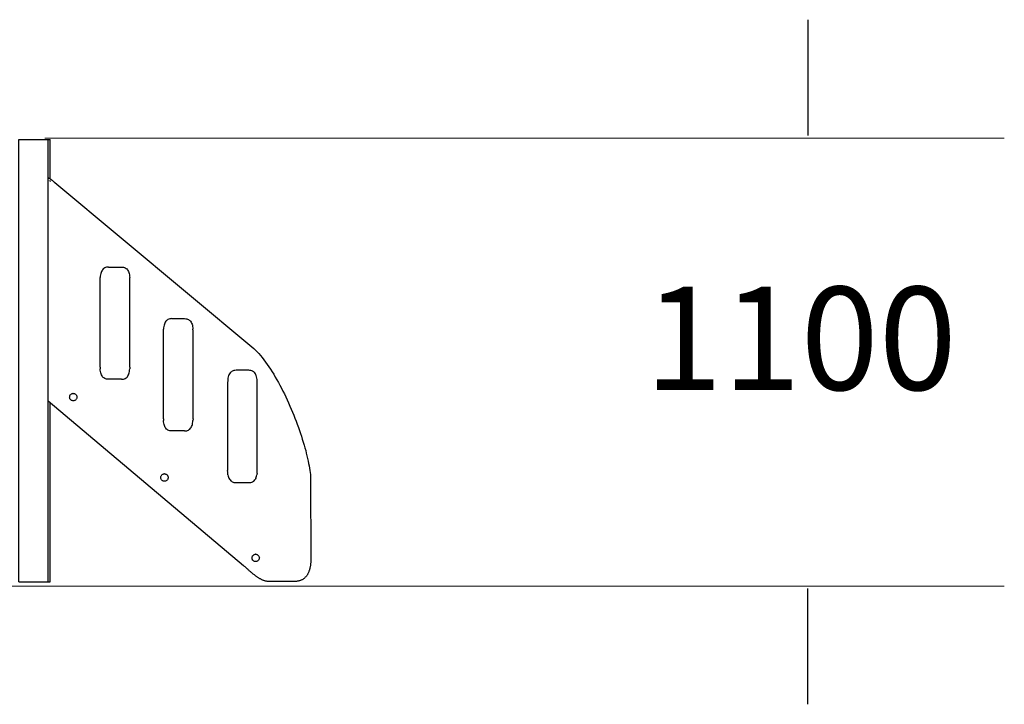
# Model space of a CAD drawing. Units: inches. Extents: x -64 to 353, y -856 to -437.
# Drawn here: x 88 to 223, y -856 to -762 of the extents above; entities that cross this region are included whole.
import ezdxf

# ---------------------------------------------------------------- set-up
doc = ezdxf.new("R2010")
doc.units = ezdxf.units.IN
doc.header["$MEASUREMENT"] = 0
doc.layers.add('_U+0421_U+043B_U+043E_U+0439 1', color=7, linetype='Continuous')

# ---------------------------------------------------------------- blocks, each defined once
blk = doc.blocks.new('block 37')
at = {"layer": '_U+0421_U+043B_U+043E_U+0439 1', "color": 250, "lineweight": 30, "true_color": 0x1c1c1b}
for points in [[(87.9, -778.63), (91.95, -778.63)], [(91.95, -783.99), (91.95, -778.63)], [(91.95, -839.31), (91.95, -814.66)], [(87.9, -839.31), (91.95, -839.31)]]:
    blk.add_lwpolyline(points, dxfattribs=at)
blk = doc.blocks.new('block 38')
at = {"layer": '_U+0421_U+043B_U+043E_U+0439 1', "color": 250, "lineweight": 30, "true_color": 0x1c1c1b}
for points in [[(91.72, -783.87), (91.75, -783.88)], [(91.72, -783.87), (91.72, -783.87)], [(91.75, -783.88), (91.77, -783.89)], [(91.77, -783.89), (91.8, -783.91)], [(91.81, -784.21), (91.79, -784.19)], [(91.8, -783.91), (91.82, -783.92)], [(91.82, -783.92), (91.85, -783.94)], [(91.85, -783.94), (91.88, -783.95)], [(91.88, -783.95), (91.9, -783.97)], [(91.9, -783.97), (91.93, -783.98)], [(91.93, -783.98), (91.95, -784)], [(91.95, -784), (91.98, -784.01)], [(91.98, -784.01), (92, -784.03)], [(92, -784.03), (92.03, -784.05)], [(92.03, -784.05), (92.05, -784.07)], [(92.05, -784.07), (92.08, -784.08)], [(92.08, -784.08), (92.1, -784.1)], [(92.1, -784.1), (92.12, -784.12)], [(92.12, -784.12), (92.15, -784.14)], [(92.15, -784.14), (92.17, -784.16)], [(92.17, -784.16), (92.2, -784.18)], [(92.2, -784.18), (92.22, -784.2)], [(92.22, -784.2), (92.25, -784.22)], [(92.25, -784.22), (92.27, -784.24)], [(92.27, -784.24), (92.3, -784.27)], [(92.3, -784.27), (92.32, -784.29)], [(92.32, -784.29), (92.35, -784.31)], [(92.35, -784.31), (92.37, -784.33)], [(92.37, -784.33), (92.4, -784.36)], [(92.4, -784.36), (92.43, -784.38)], [(92.43, -784.38), (92.45, -784.4)], [(92.45, -784.4), (92.48, -784.42)], [(92.48, -784.42), (92.51, -784.45)], [(92.51, -784.45), (92.53, -784.47)], [(92.53, -784.47), (92.56, -784.5)], [(92.56, -784.5), (92.59, -784.52)], [(92.59, -784.52), (119.93, -807.29)], [(99.26, -796.39), (99.17, -796.49)], [(99.36, -796.31), (99.26, -796.39)], [(99.46, -796.24), (99.36, -796.31)], [(99.58, -796.19), (99.46, -796.24)], [(99.71, -796.16), (99.58, -796.19)], [(99.85, -796.13), (99.71, -796.16)], [(100, -796.13), (99.85, -796.13)], [(100, -796.13), (101.75, -796.13)], [(98.84, -797.77), (98.85, -797.56)], [(98.86, -797.36), (98.85, -797.56)], [(98.89, -797.18), (98.86, -797.36)], [(98.92, -797.01), (98.89, -797.18)], [(98.97, -796.86), (98.92, -797.01)], [(99.03, -796.72), (98.97, -796.86)], [(99.09, -796.6), (99.03, -796.72)], [(99.17, -796.49), (99.09, -796.6)], [(98.84, -809.89), (98.84, -797.77)], [(107.55, -804.45), (107.53, -804.65)], [(107.57, -804.27), (107.55, -804.45)], [(107.61, -804.1), (107.57, -804.27)], [(107.65, -803.95), (107.61, -804.1)], [(107.71, -803.81), (107.65, -803.95)], [(107.78, -803.68), (107.71, -803.81)], [(107.85, -803.57), (107.78, -803.68)], [(107.94, -803.48), (107.85, -803.57)], [(108.04, -803.4), (107.94, -803.48)], [(108.15, -803.33), (108.04, -803.4)], [(108.26, -803.28), (108.15, -803.33)], [(108.39, -803.24), (108.26, -803.28)], [(108.53, -803.22), (108.39, -803.24)], [(108.53, -803.22), (108.39, -803.24)], [(108.53, -803.22), (108.39, -803.24)], [(108.68, -803.21), (108.53, -803.22)], [(108.68, -803.21), (110.43, -803.21)], [(107.53, -804.86), (107.53, -804.65)], [(107.53, -816.98), (107.53, -804.86)], [(119.93, -807.29), (120.16, -807.52)], [(120.16, -807.52), (120.4, -807.76)], [(120.4, -807.76), (120.63, -808.01)], [(120.63, -808.01), (120.86, -808.28)], [(120.86, -808.28), (121.1, -808.56)], [(121.1, -808.56), (121.33, -808.86)], [(98.84, -809.89), (98.85, -810.1)], [(121.33, -808.86), (121.56, -809.16)], [(121.56, -809.16), (121.78, -809.48)], [(121.78, -809.48), (122.01, -809.81)], [(122.01, -809.81), (122.23, -810.15)], [(98.86, -810.3), (98.85, -810.1)], [(98.89, -810.48), (98.86, -810.3)], [(98.92, -810.65), (98.89, -810.48)], [(98.97, -810.8), (98.92, -810.65)], [(99.03, -810.94), (98.97, -810.8)], [(99.09, -811.07), (99.03, -810.94)], [(99.17, -811.18), (99.09, -811.07)], [(99.26, -811.27), (99.17, -811.18)], [(99.36, -811.35), (99.26, -811.27)], [(116.42, -811.19), (116.39, -811.36)], [(116.47, -811.03), (116.42, -811.19)], [(116.53, -810.9), (116.47, -811.03)], [(116.59, -810.77), (116.53, -810.9)], [(116.67, -810.66), (116.59, -810.77)], [(116.76, -810.57), (116.67, -810.66)], [(116.86, -810.49), (116.76, -810.57)], [(116.96, -810.42), (116.86, -810.49)], [(117.08, -810.37), (116.96, -810.42)], [(117.21, -810.33), (117.08, -810.37)], [(117.35, -810.31), (117.21, -810.33)], [(117.5, -810.3), (117.35, -810.31)], [(119.25, -810.3), (117.5, -810.3)], [(122.23, -810.15), (122.46, -810.5)], [(122.46, -810.5), (122.67, -810.85)], [(122.67, -810.85), (122.89, -811.22)], [(122.89, -811.22), (123.11, -811.59)], [(99.46, -811.42), (99.36, -811.35)], [(99.58, -811.47), (99.46, -811.42)], [(99.71, -811.51), (99.58, -811.47)], [(99.85, -811.53), (99.71, -811.51)], [(100, -811.53), (99.85, -811.53)], [(101.75, -811.53), (100, -811.53)], [(116.35, -811.74), (116.34, -811.95)], [(116.34, -811.95), (116.34, -824.06)], [(116.36, -811.54), (116.35, -811.74)], [(116.39, -811.36), (116.36, -811.54)], [(123.11, -811.59), (123.32, -811.97)], [(123.32, -811.97), (123.53, -812.36)], [(123.53, -812.36), (123.73, -812.75)], [(123.73, -812.75), (123.94, -813.15)], [(123.94, -813.15), (124.14, -813.55)], [(124.14, -813.55), (124.33, -813.96)], [(124.33, -813.96), (124.52, -814.37)], [(124.52, -814.37), (124.71, -814.78)], [(124.71, -814.78), (124.9, -815.2)], [(124.9, -815.2), (125.08, -815.62)], [(125.08, -815.62), (125.25, -816.03)], [(125.25, -816.03), (125.42, -816.45)], [(125.42, -816.45), (125.59, -816.87)], [(107.53, -816.98), (107.53, -817.19)], [(107.55, -817.39), (107.53, -817.19)], [(107.57, -817.57), (107.55, -817.39)], [(107.61, -817.74), (107.57, -817.57)], [(107.65, -817.89), (107.61, -817.74)], [(107.71, -818.03), (107.65, -817.89)], [(107.78, -818.15), (107.71, -818.03)], [(125.59, -816.87), (125.75, -817.29)], [(125.75, -817.29), (125.91, -817.71)], [(125.91, -817.71), (126.06, -818.13)], [(107.85, -818.26), (107.78, -818.15)], [(107.94, -818.36), (107.85, -818.26)], [(108.04, -818.44), (107.94, -818.36)], [(108.15, -818.51), (108.04, -818.44)], [(108.26, -818.56), (108.15, -818.51)], [(108.39, -818.59), (108.26, -818.56)], [(108.53, -818.62), (108.39, -818.59)], [(108.68, -818.62), (108.53, -818.62)], [(110.43, -818.62), (108.68, -818.62)], [(126.06, -818.13), (126.2, -818.54)], [(126.2, -818.54), (126.34, -818.95)], [(126.34, -818.95), (126.48, -819.36)], [(126.48, -819.36), (126.6, -819.76)], [(126.6, -819.76), (126.73, -820.16)], [(126.73, -820.16), (126.84, -820.55)], [(126.84, -820.55), (126.95, -820.94)], [(126.95, -820.94), (127.06, -821.31)], [(127.06, -821.31), (127.15, -821.69)], [(127.15, -821.69), (127.24, -822.05)], [(127.24, -822.05), (127.33, -822.41)], [(127.33, -822.41), (127.4, -822.76)], [(127.4, -822.76), (127.47, -823.09)], [(127.47, -823.09), (127.53, -823.42)], [(127.53, -823.42), (127.58, -823.74)], [(116.35, -824.28), (116.34, -824.06)], [(116.36, -824.47), (116.35, -824.28)], [(116.39, -824.66), (116.36, -824.47)], [(116.39, -824.66), (116.42, -824.83)], [(127.58, -823.74), (127.63, -824.04)], [(127.63, -824.04), (127.67, -824.34)], [(127.67, -824.34), (127.7, -824.62)], [(127.7, -824.62), (127.72, -824.88)], [(116.42, -824.83), (116.47, -824.98)], [(116.47, -824.98), (116.53, -825.12)], [(116.53, -825.12), (116.59, -825.24)], [(116.59, -825.24), (116.67, -825.35)], [(116.67, -825.35), (116.76, -825.45)], [(116.76, -825.45), (116.86, -825.53)], [(116.86, -825.53), (116.96, -825.59)], [(116.96, -825.59), (117.08, -825.64)], [(117.08, -825.64), (117.21, -825.68)], [(117.21, -825.68), (117.35, -825.7)], [(117.35, -825.7), (117.5, -825.71)], [(117.5, -825.71), (119.25, -825.71)], [(127.72, -824.88), (127.73, -825.14)], [(127.73, -825.14), (127.73, -825.38)], [(127.73, -825.38), (127.78, -836)], [(127.73, -836.92), (127.72, -837.03)], [(127.74, -836.81), (127.73, -836.92)], [(127.75, -836.7), (127.74, -836.81)], [(127.76, -836.59), (127.75, -836.7)], [(127.77, -836.48), (127.76, -836.59)], [(127.78, -836.36), (127.77, -836.48)], [(127.78, -836), (127.78, -836.12)], [(127.78, -836.12), (127.78, -836.24)], [(127.78, -836.24), (127.78, -836.36)], [(119.73, -838.16), (119.66, -838.1)], [(127.34, -838.27), (127.29, -838.34)], [(127.37, -838.2), (127.34, -838.27)], [(127.41, -838.12), (127.37, -838.2)], [(127.45, -838.04), (127.41, -838.12)], [(127.48, -837.96), (127.45, -838.04)], [(127.51, -837.88), (127.48, -837.96)], [(127.54, -837.79), (127.51, -837.88)], [(127.57, -837.71), (127.54, -837.79)], [(127.6, -837.62), (127.57, -837.71)], [(127.62, -837.52), (127.6, -837.62)], [(127.64, -837.43), (127.62, -837.52)], [(127.67, -837.33), (127.64, -837.43)], [(127.68, -837.23), (127.67, -837.33)], [(127.7, -837.13), (127.68, -837.23)], [(127.72, -837.03), (127.7, -837.13)], [(120.22, -838.54), (120.15, -838.49)], [(125.61, -839.29), (125.53, -839.29)], [(125.7, -839.28), (125.61, -839.29)], [(125.79, -839.28), (125.7, -839.28)], [(125.88, -839.26), (125.79, -839.28)], [(125.97, -839.25), (125.88, -839.26)], [(126.05, -839.23), (125.97, -839.25)], [(126.13, -839.21), (126.05, -839.23)], [(126.21, -839.19), (126.13, -839.21)], [(126.29, -839.16), (126.21, -839.19)], [(126.37, -839.14), (126.29, -839.16)], [(126.44, -839.11), (126.37, -839.14)], [(126.51, -839.07), (126.44, -839.11)], [(126.58, -839.04), (126.51, -839.07)], [(126.65, -839), (126.58, -839.04)], [(126.71, -838.96), (126.65, -839)], [(126.77, -838.91), (126.71, -838.96)], [(126.84, -838.87), (126.77, -838.91)], [(126.89, -838.82), (126.84, -838.87)], [(126.95, -838.77), (126.89, -838.82)], [(127.01, -838.71), (126.95, -838.77)], [(127.06, -838.66), (127.01, -838.71)], [(127.11, -838.6), (127.06, -838.66)], [(127.16, -838.54), (127.11, -838.6)], [(127.21, -838.48), (127.16, -838.54)], [(127.25, -838.41), (127.21, -838.48)], [(127.29, -838.34), (127.25, -838.41)]]:
    blk.add_lwpolyline(points, dxfattribs=at)
blk = doc.blocks.new('block 46')
at = {"layer": '_U+0421_U+043B_U+043E_U+0439 1', "color": 250, "lineweight": 30, "true_color": 0x1c1c1b}
for points in [[(91.72, -783.87), (91.75, -783.88)], [(91.72, -783.87), (91.72, -783.87)], [(91.75, -783.88), (91.77, -783.89)], [(91.77, -783.89), (91.8, -783.91)], [(91.81, -784.21), (91.79, -784.19)], [(91.8, -783.91), (91.82, -783.92)], [(91.82, -783.92), (91.85, -783.94)], [(91.85, -783.94), (91.88, -783.95)], [(91.88, -783.95), (91.9, -783.97)], [(91.9, -783.97), (91.93, -783.98)], [(91.93, -783.98), (91.95, -784)], [(91.95, -784), (91.98, -784.01)], [(91.98, -784.01), (92, -784.03)], [(92, -784.03), (92.03, -784.05)], [(92.03, -784.05), (92.05, -784.07)], [(92.05, -784.07), (92.08, -784.08)], [(92.08, -784.08), (92.1, -784.1)], [(92.1, -784.1), (92.12, -784.12)], [(92.12, -784.12), (92.15, -784.14)], [(92.15, -784.14), (92.17, -784.16)], [(92.17, -784.16), (92.2, -784.18)], [(92.2, -784.18), (92.22, -784.2)], [(92.22, -784.2), (92.25, -784.22)], [(92.25, -784.22), (92.27, -784.24)], [(91.9, -784.27), (91.88, -784.25)], [(91.95, -784.3), (91.92, -784.29)], [(91.97, -784.32), (91.95, -784.3)], [(92.01, -784.36), (91.99, -784.34)], [(92.04, -784.38), (92.01, -784.36)], [(92.27, -784.24), (92.3, -784.27)], [(92.3, -784.27), (92.32, -784.29)], [(92.32, -784.29), (92.35, -784.31)], [(92.35, -784.31), (92.37, -784.33)], [(92.37, -784.33), (92.4, -784.36)], [(92.4, -784.36), (92.43, -784.38)], [(92.43, -784.38), (92.45, -784.4)], [(92.45, -784.4), (92.48, -784.42)], [(92.48, -784.42), (92.51, -784.45)], [(92.51, -784.45), (92.53, -784.47)], [(92.53, -784.47), (92.56, -784.5)], [(92.56, -784.5), (92.59, -784.52)], [(92.59, -784.52), (119.93, -807.29)], [(99.26, -796.39), (99.17, -796.49)], [(99.36, -796.31), (99.26, -796.39)], [(99.46, -796.24), (99.36, -796.31)], [(99.58, -796.19), (99.46, -796.24)], [(99.71, -796.16), (99.58, -796.19)], [(99.85, -796.13), (99.71, -796.16)], [(100, -796.13), (99.85, -796.13)], [(100, -796.13), (101.75, -796.13)], [(101.75, -796.13), (101.9, -796.13)], [(101.9, -796.13), (102.04, -796.16)], [(102.04, -796.16), (102.16, -796.19)], [(102.16, -796.19), (102.28, -796.24)], [(102.28, -796.24), (102.39, -796.31)], [(102.39, -796.31), (102.49, -796.39)], [(102.49, -796.39), (102.58, -796.49)], [(98.84, -797.77), (98.85, -797.56)], [(98.86, -797.36), (98.85, -797.56)], [(98.89, -797.18), (98.86, -797.36)], [(98.92, -797.01), (98.89, -797.18)], [(98.97, -796.86), (98.92, -797.01)], [(99.03, -796.72), (98.97, -796.86)], [(99.09, -796.6), (99.03, -796.72)], [(99.17, -796.49), (99.09, -796.6)], [(102.58, -796.49), (102.65, -796.6)], [(102.65, -796.6), (102.72, -796.72)], [(102.72, -796.72), (102.78, -796.86)], [(102.78, -796.86), (102.82, -797.01)], [(102.82, -797.01), (102.86, -797.18)], [(102.86, -797.18), (102.88, -797.36)], [(102.88, -797.36), (102.9, -797.56)], [(102.9, -797.77), (102.9, -797.56)], [(98.84, -809.89), (98.84, -797.77)], [(102.9, -809.89), (102.9, -797.77)], [(107.55, -804.45), (107.53, -804.65)], [(107.57, -804.27), (107.55, -804.45)], [(107.61, -804.1), (107.57, -804.27)], [(107.65, -803.95), (107.61, -804.1)], [(107.71, -803.81), (107.65, -803.95)], [(107.78, -803.68), (107.71, -803.81)], [(107.85, -803.57), (107.78, -803.68)], [(107.94, -803.48), (107.85, -803.57)], [(108.04, -803.4), (107.94, -803.48)], [(108.15, -803.33), (108.04, -803.4)], [(108.26, -803.28), (108.15, -803.33)], [(108.39, -803.24), (108.26, -803.28)], [(108.53, -803.22), (108.39, -803.24)], [(108.68, -803.21), (108.53, -803.22)], [(108.68, -803.21), (110.43, -803.21)], [(110.43, -803.21), (110.58, -803.22)], [(110.58, -803.22), (110.72, -803.24)], [(110.72, -803.24), (110.85, -803.28)], [(110.85, -803.28), (110.97, -803.33)], [(110.97, -803.33), (111.07, -803.4)], [(111.07, -803.4), (111.17, -803.48)], [(111.17, -803.48), (111.26, -803.57)], [(111.26, -803.57), (111.34, -803.68)], [(111.34, -803.68), (111.4, -803.81)], [(111.4, -803.81), (111.46, -803.95)], [(111.46, -803.95), (111.5, -804.1)], [(111.5, -804.1), (111.54, -804.27)], [(111.54, -804.27), (111.57, -804.45)], [(111.57, -804.45), (111.58, -804.65)], [(107.53, -804.86), (107.53, -804.65)], [(107.53, -816.98), (107.53, -804.86)], [(111.59, -804.86), (111.58, -804.65)], [(111.59, -816.98), (111.59, -804.86)], [(119.93, -807.29), (120.16, -807.52)], [(120.16, -807.52), (120.4, -807.76)], [(120.4, -807.76), (120.63, -808.01)], [(120.63, -808.01), (120.86, -808.28)], [(120.86, -808.28), (121.1, -808.56)], [(121.1, -808.56), (121.33, -808.86)], [(98.84, -809.89), (98.85, -810.1)], [(102.9, -809.89), (102.9, -810.1)], [(121.33, -808.86), (121.56, -809.16)], [(121.56, -809.16), (121.78, -809.48)], [(121.78, -809.48), (122.01, -809.81)], [(122.01, -809.81), (122.23, -810.15)], [(98.86, -810.3), (98.85, -810.1)], [(98.89, -810.48), (98.86, -810.3)], [(98.92, -810.65), (98.89, -810.48)], [(98.97, -810.8), (98.92, -810.65)], [(99.03, -810.94), (98.97, -810.8)], [(99.09, -811.07), (99.03, -810.94)], [(99.17, -811.18), (99.09, -811.07)], [(99.26, -811.27), (99.17, -811.18)], [(99.36, -811.35), (99.26, -811.27)], [(102.39, -811.35), (102.49, -811.27)], [(102.49, -811.27), (102.58, -811.18)], [(102.58, -811.18), (102.65, -811.07)], [(102.65, -811.07), (102.72, -810.94)], [(102.72, -810.94), (102.78, -810.8)], [(102.78, -810.8), (102.82, -810.65)], [(102.82, -810.65), (102.86, -810.48)], [(102.86, -810.48), (102.88, -810.3)], [(102.88, -810.3), (102.9, -810.1)], [(116.42, -811.19), (116.39, -811.36)], [(116.47, -811.03), (116.42, -811.19)], [(116.53, -810.9), (116.47, -811.03)], [(116.59, -810.77), (116.53, -810.9)], [(116.67, -810.66), (116.59, -810.77)], [(116.76, -810.57), (116.67, -810.66)], [(116.86, -810.49), (116.76, -810.57)], [(116.96, -810.42), (116.86, -810.49)], [(117.08, -810.37), (116.96, -810.42)], [(117.21, -810.33), (117.08, -810.37)], [(117.35, -810.31), (117.21, -810.33)], [(117.5, -810.3), (117.35, -810.31)], [(119.25, -810.3), (117.5, -810.3)], [(119.4, -810.31), (119.25, -810.3)], [(119.54, -810.33), (119.4, -810.31)], [(119.66, -810.37), (119.54, -810.33)], [(119.78, -810.42), (119.66, -810.37)], [(119.89, -810.49), (119.78, -810.42)], [(119.99, -810.57), (119.89, -810.49)], [(120.08, -810.66), (119.99, -810.57)], [(120.15, -810.77), (120.08, -810.66)], [(120.22, -810.9), (120.15, -810.77)], [(120.28, -811.03), (120.22, -810.9)], [(120.32, -811.19), (120.28, -811.03)], [(120.36, -811.36), (120.32, -811.19)], [(122.23, -810.15), (122.46, -810.5)], [(122.46, -810.5), (122.67, -810.85)], [(122.67, -810.85), (122.89, -811.22)], [(122.89, -811.22), (123.11, -811.59)], [(99.46, -811.42), (99.36, -811.35)], [(99.58, -811.47), (99.46, -811.42)], [(99.71, -811.51), (99.58, -811.47)], [(99.85, -811.53), (99.71, -811.51)], [(100, -811.53), (99.85, -811.53)], [(101.75, -811.53), (100, -811.53)], [(101.75, -811.53), (101.9, -811.53)], [(101.9, -811.53), (102.04, -811.51)], [(102.04, -811.51), (102.16, -811.47)], [(102.16, -811.47), (102.28, -811.42)], [(102.28, -811.42), (102.39, -811.35)], [(116.35, -811.74), (116.34, -811.95)], [(116.34, -811.95), (116.34, -824.06)], [(116.36, -811.54), (116.35, -811.74)], [(116.39, -811.36), (116.36, -811.54)], [(120.38, -811.54), (120.36, -811.36)], [(120.4, -811.74), (120.38, -811.54)], [(120.4, -811.95), (120.4, -811.74)], [(120.4, -824.06), (120.4, -811.95)], [(123.11, -811.59), (123.32, -811.97)], [(123.32, -811.97), (123.53, -812.36)], [(123.53, -812.36), (123.73, -812.75)], [(123.73, -812.75), (123.94, -813.15)], [(123.94, -813.15), (124.14, -813.55)], [(124.14, -813.55), (124.33, -813.96)], [(124.33, -813.96), (124.52, -814.37)], [(91.72, -814.47), (118.54, -837.09)], [(124.52, -814.37), (124.71, -814.78)], [(124.71, -814.78), (124.9, -815.2)], [(124.9, -815.2), (125.08, -815.62)], [(125.08, -815.62), (125.25, -816.03)], [(125.25, -816.03), (125.42, -816.45)], [(125.42, -816.45), (125.59, -816.87)], [(107.53, -816.98), (107.53, -817.19)], [(107.55, -817.39), (107.53, -817.19)], [(107.57, -817.57), (107.55, -817.39)], [(107.61, -817.74), (107.57, -817.57)], [(107.65, -817.89), (107.61, -817.74)], [(107.71, -818.03), (107.65, -817.89)], [(107.78, -818.15), (107.71, -818.03)], [(111.34, -818.15), (111.4, -818.03)], [(111.4, -818.03), (111.46, -817.89)], [(111.46, -817.89), (111.5, -817.74)], [(111.5, -817.74), (111.54, -817.57)], [(111.54, -817.57), (111.57, -817.39)], [(111.57, -817.39), (111.58, -817.19)], [(111.59, -816.98), (111.58, -817.19)], [(125.59, -816.87), (125.75, -817.29)], [(125.75, -817.29), (125.91, -817.71)], [(125.91, -817.71), (126.06, -818.13)], [(107.85, -818.26), (107.78, -818.15)], [(107.94, -818.36), (107.85, -818.26)], [(108.04, -818.44), (107.94, -818.36)], [(108.15, -818.51), (108.04, -818.44)], [(108.26, -818.56), (108.15, -818.51)], [(108.39, -818.59), (108.26, -818.56)], [(108.53, -818.62), (108.39, -818.59)], [(108.68, -818.62), (108.53, -818.62)], [(110.43, -818.62), (108.68, -818.62)], [(110.43, -818.62), (110.58, -818.62)], [(110.58, -818.62), (110.72, -818.59)], [(110.72, -818.59), (110.85, -818.56)], [(110.85, -818.56), (110.97, -818.51)], [(110.97, -818.51), (111.07, -818.44)], [(111.07, -818.44), (111.17, -818.36)], [(111.17, -818.36), (111.26, -818.26)], [(111.26, -818.26), (111.34, -818.15)], [(126.06, -818.13), (126.2, -818.54)], [(126.2, -818.54), (126.34, -818.95)], [(126.34, -818.95), (126.48, -819.36)], [(126.48, -819.36), (126.6, -819.76)], [(126.6, -819.76), (126.73, -820.16)], [(126.73, -820.16), (126.84, -820.55)], [(126.84, -820.55), (126.95, -820.94)], [(126.95, -820.94), (127.06, -821.31)], [(127.06, -821.31), (127.15, -821.69)], [(127.15, -821.69), (127.24, -822.05)], [(127.24, -822.05), (127.33, -822.41)], [(127.33, -822.41), (127.4, -822.76)], [(127.4, -822.76), (127.47, -823.09)], [(127.47, -823.09), (127.53, -823.42)], [(127.53, -823.42), (127.58, -823.74)], [(116.35, -824.28), (116.34, -824.06)], [(116.36, -824.47), (116.35, -824.28)], [(116.39, -824.66), (116.36, -824.47)], [(116.39, -824.66), (116.42, -824.83)], [(120.32, -824.83), (120.36, -824.66)], [(120.38, -824.47), (120.36, -824.66)], [(120.38, -824.47), (120.4, -824.28)], [(120.4, -824.28), (120.4, -824.06)], [(127.58, -823.74), (127.63, -824.04)], [(127.63, -824.04), (127.67, -824.34)], [(127.67, -824.34), (127.7, -824.62)], [(127.7, -824.62), (127.72, -824.88)], [(116.42, -824.83), (116.47, -824.98)], [(116.47, -824.98), (116.53, -825.12)], [(116.53, -825.12), (116.59, -825.24)], [(116.59, -825.24), (116.67, -825.35)], [(116.67, -825.35), (116.76, -825.45)], [(116.76, -825.45), (116.86, -825.53)], [(116.86, -825.53), (116.96, -825.59)], [(116.96, -825.59), (117.08, -825.64)], [(117.08, -825.64), (117.21, -825.68)], [(117.21, -825.68), (117.35, -825.7)], [(117.35, -825.7), (117.5, -825.71)], [(117.5, -825.71), (119.25, -825.71)], [(119.25, -825.71), (119.4, -825.7)], [(119.4, -825.7), (119.54, -825.68)], [(119.54, -825.68), (119.66, -825.64)], [(119.66, -825.64), (119.78, -825.59)], [(119.78, -825.59), (119.89, -825.53)], [(119.89, -825.53), (119.99, -825.45)], [(119.99, -825.45), (120.08, -825.35)], [(120.08, -825.35), (120.15, -825.24)], [(120.22, -825.12), (120.15, -825.24)], [(120.22, -825.12), (120.28, -824.98)], [(120.28, -824.98), (120.32, -824.83)], [(127.72, -824.88), (127.73, -825.14)], [(127.73, -825.14), (127.73, -825.38)], [(127.73, -825.38), (127.78, -836)], [(127.73, -836.92), (127.72, -837.03)], [(127.74, -836.81), (127.73, -836.92)], [(127.75, -836.7), (127.74, -836.81)], [(127.76, -836.59), (127.75, -836.7)], [(127.77, -836.48), (127.76, -836.59)], [(127.78, -836.36), (127.77, -836.48)], [(127.78, -836), (127.78, -836.12)], [(127.78, -836.12), (127.78, -836.24)], [(127.78, -836.24), (127.78, -836.36)], [(118.61, -837.16), (118.54, -837.09)], [(118.68, -837.22), (118.61, -837.16)], [(118.75, -837.29), (118.68, -837.22)], [(118.82, -837.35), (118.75, -837.29)], [(118.89, -837.42), (118.82, -837.35)], [(118.96, -837.48), (118.89, -837.42)], [(119.03, -837.55), (118.96, -837.48)], [(119.1, -837.61), (119.03, -837.55)], [(119.17, -837.67), (119.1, -837.61)], [(119.24, -837.73), (119.17, -837.67)], [(119.31, -837.8), (119.24, -837.73)], [(119.38, -837.86), (119.31, -837.8)], [(119.45, -837.92), (119.38, -837.86)], [(119.52, -837.98), (119.45, -837.92)], [(119.59, -838.04), (119.52, -837.98)], [(119.66, -838.1), (119.59, -838.04)], [(119.73, -838.16), (119.66, -838.1)], [(119.8, -838.21), (119.73, -838.16)], [(119.87, -838.27), (119.8, -838.21)], [(119.94, -838.33), (119.87, -838.27)], [(127.34, -838.27), (127.29, -838.34)], [(127.37, -838.2), (127.34, -838.27)], [(127.41, -838.12), (127.37, -838.2)], [(127.45, -838.04), (127.41, -838.12)], [(127.48, -837.96), (127.45, -838.04)], [(127.51, -837.88), (127.48, -837.96)], [(127.54, -837.79), (127.51, -837.88)], [(127.57, -837.71), (127.54, -837.79)], [(127.6, -837.62), (127.57, -837.71)], [(127.62, -837.52), (127.6, -837.62)], [(127.64, -837.43), (127.62, -837.52)], [(127.67, -837.33), (127.64, -837.43)], [(127.68, -837.23), (127.67, -837.33)], [(127.7, -837.13), (127.68, -837.23)], [(127.72, -837.03), (127.7, -837.13)], [(120.01, -838.38), (119.94, -838.33)], [(120.08, -838.43), (120.01, -838.38)], [(120.15, -838.49), (120.08, -838.43)], [(120.22, -838.54), (120.15, -838.49)], [(120.29, -838.59), (120.22, -838.54)], [(120.36, -838.64), (120.29, -838.59)], [(120.43, -838.68), (120.36, -838.64)], [(120.5, -838.73), (120.43, -838.68)], [(120.57, -838.77), (120.5, -838.73)], [(120.64, -838.82), (120.57, -838.77)], [(120.7, -838.86), (120.64, -838.82)], [(120.77, -838.9), (120.7, -838.86)], [(120.84, -838.94), (120.77, -838.9)], [(120.91, -838.98), (120.84, -838.94)], [(120.98, -839.01), (120.91, -838.98)], [(121.05, -839.04), (120.98, -839.01)], [(121.12, -839.08), (121.05, -839.04)], [(121.19, -839.11), (121.12, -839.08)], [(121.26, -839.13), (121.19, -839.11)], [(121.33, -839.16), (121.26, -839.13)], [(121.4, -839.18), (121.33, -839.16)], [(121.47, -839.21), (121.4, -839.18)], [(121.54, -839.23), (121.47, -839.21)], [(121.61, -839.24), (121.54, -839.23)], [(121.68, -839.26), (121.61, -839.24)], [(121.75, -839.27), (121.68, -839.26)], [(121.81, -839.28), (121.75, -839.27)], [(121.88, -839.29), (121.81, -839.28)], [(121.95, -839.3), (121.88, -839.29)], [(122.02, -839.3), (121.95, -839.3)], [(122.09, -839.3), (122.02, -839.3)], [(125.42, -839.3), (122.09, -839.3)], [(125.52, -839.29), (125.42, -839.3)], [(125.61, -839.29), (125.52, -839.29)], [(125.7, -839.28), (125.61, -839.29)], [(125.79, -839.28), (125.7, -839.28)], [(125.88, -839.26), (125.79, -839.28)], [(125.97, -839.25), (125.88, -839.26)], [(126.05, -839.23), (125.97, -839.25)], [(126.13, -839.21), (126.05, -839.23)], [(126.21, -839.19), (126.13, -839.21)], [(126.29, -839.16), (126.21, -839.19)], [(126.37, -839.14), (126.29, -839.16)], [(126.44, -839.11), (126.37, -839.14)], [(126.51, -839.07), (126.44, -839.11)], [(126.58, -839.04), (126.51, -839.07)], [(126.65, -839), (126.58, -839.04)], [(126.71, -838.96), (126.65, -839)], [(126.77, -838.91), (126.71, -838.96)], [(126.84, -838.87), (126.77, -838.91)], [(126.89, -838.82), (126.84, -838.87)], [(126.95, -838.77), (126.89, -838.82)], [(127.01, -838.71), (126.95, -838.77)], [(127.06, -838.66), (127.01, -838.71)], [(127.11, -838.6), (127.06, -838.66)], [(127.16, -838.54), (127.11, -838.6)], [(127.21, -838.48), (127.16, -838.54)], [(127.25, -838.41), (127.21, -838.48)], [(127.29, -838.34), (127.25, -838.41)]]:
    blk.add_lwpolyline(points, dxfattribs=at)
blk = doc.blocks.new('block 47')
at = {"layer": '_U+0421_U+043B_U+043E_U+0439 1', "color": 250, "lineweight": 30, "true_color": 0x1c1c1b}
for points in [[(94.64, -813.98), (94.65, -813.9)], [(94.65, -814.06), (94.64, -813.98)], [(94.65, -813.9), (94.66, -813.82)], [(94.66, -813.82), (94.69, -813.75)], [(94.69, -813.75), (94.74, -813.68)], [(94.74, -813.68), (94.79, -813.62)], [(94.79, -813.62), (94.85, -813.57)], [(94.85, -813.57), (94.91, -813.53)], [(94.91, -813.53), (94.99, -813.5)], [(94.99, -813.5), (95.07, -813.48)], [(95.14, -813.48), (95.07, -813.48)], [(95.14, -813.48), (95.22, -813.48)], [(95.22, -813.48), (95.3, -813.5)], [(95.3, -813.5), (95.37, -813.53)], [(95.37, -813.53), (95.44, -813.57)], [(95.44, -813.57), (95.5, -813.62)], [(95.5, -813.62), (95.55, -813.68)], [(95.55, -813.68), (95.6, -813.75)], [(95.6, -813.75), (95.63, -813.82)], [(95.63, -813.82), (95.64, -813.9)], [(95.64, -813.9), (95.65, -813.98)], [(95.65, -813.98), (95.64, -814.06)], [(94.66, -814.14), (94.65, -814.06)], [(94.69, -814.21), (94.66, -814.14)], [(94.74, -814.28), (94.69, -814.21)], [(94.79, -814.34), (94.74, -814.28)], [(94.85, -814.39), (94.79, -814.34)], [(94.91, -814.43), (94.85, -814.39)], [(94.99, -814.46), (94.91, -814.43)], [(95.07, -814.48), (94.99, -814.46)], [(95.14, -814.49), (95.07, -814.48)], [(95.22, -814.48), (95.14, -814.49)], [(95.3, -814.46), (95.22, -814.48)], [(95.37, -814.43), (95.3, -814.46)], [(95.44, -814.39), (95.37, -814.43)], [(95.5, -814.34), (95.44, -814.39)], [(95.55, -814.28), (95.5, -814.34)], [(95.6, -814.21), (95.55, -814.28)], [(95.63, -814.14), (95.6, -814.21)], [(95.64, -814.06), (95.63, -814.14)]]:
    blk.add_lwpolyline(points, dxfattribs=at)
blk = doc.blocks.new('block 48')
at = {"layer": '_U+0421_U+043B_U+043E_U+0439 1', "color": 250, "lineweight": 30, "true_color": 0x1c1c1b}
for points in [[(107.19, -824.86), (107.22, -824.79)], [(107.22, -824.79), (107.26, -824.72)], [(107.26, -824.72), (107.31, -824.66)], [(107.31, -824.66), (107.37, -824.61)], [(107.37, -824.61), (107.44, -824.57)], [(107.44, -824.57), (107.51, -824.54)], [(107.51, -824.54), (107.59, -824.52)], [(107.67, -824.51), (107.59, -824.52)], [(107.67, -824.51), (107.75, -824.52)], [(107.75, -824.52), (107.82, -824.54)], [(107.82, -824.54), (107.9, -824.57)], [(107.9, -824.57), (107.97, -824.61)], [(107.97, -824.61), (108.03, -824.66)], [(108.03, -824.66), (108.08, -824.72)], [(108.08, -824.72), (108.12, -824.79)], [(108.12, -824.79), (108.15, -824.86)], [(107.16, -825.02), (107.17, -824.94)], [(107.17, -825.1), (107.16, -825.02)], [(107.17, -824.94), (107.19, -824.86)], [(107.19, -825.17), (107.17, -825.1)], [(107.22, -825.25), (107.19, -825.17)], [(107.26, -825.31), (107.22, -825.25)], [(107.31, -825.38), (107.26, -825.31)], [(107.37, -825.43), (107.31, -825.38)], [(107.44, -825.47), (107.37, -825.43)], [(107.51, -825.5), (107.44, -825.47)], [(107.59, -825.52), (107.51, -825.5)], [(107.67, -825.52), (107.59, -825.52)], [(107.75, -825.52), (107.67, -825.52)], [(107.82, -825.5), (107.75, -825.52)], [(107.9, -825.47), (107.82, -825.5)], [(107.97, -825.43), (107.9, -825.47)], [(108.03, -825.38), (107.97, -825.43)], [(108.08, -825.31), (108.03, -825.38)], [(108.12, -825.25), (108.08, -825.31)], [(108.15, -825.17), (108.12, -825.25)], [(108.15, -824.86), (108.17, -824.94)], [(108.17, -825.1), (108.15, -825.17)], [(108.17, -824.94), (108.17, -825.02)], [(108.17, -825.02), (108.17, -825.1)]]:
    blk.add_lwpolyline(points, dxfattribs=at)
blk = doc.blocks.new('block 49')
at = {"layer": '_U+0421_U+043B_U+043E_U+0439 1', "color": 250, "lineweight": 30, "true_color": 0x1c1c1b}
for points in [[(119.89, -835.65), (119.96, -835.6)], [(119.96, -835.6), (120.04, -835.57)], [(120.04, -835.57), (120.11, -835.55)], [(120.19, -835.55), (120.11, -835.55)], [(120.19, -835.55), (120.27, -835.55)], [(120.27, -835.55), (120.35, -835.57)], [(120.35, -835.57), (120.42, -835.6)], [(120.42, -835.6), (120.49, -835.65)], [(119.69, -835.98), (119.71, -835.9)], [(119.69, -836.05), (119.69, -835.98)], [(119.69, -836.13), (119.69, -836.05)], [(119.71, -836.21), (119.69, -836.13)], [(119.71, -835.9), (119.74, -835.82)], [(119.74, -836.28), (119.71, -836.21)], [(119.74, -835.82), (119.78, -835.76)], [(119.78, -836.35), (119.74, -836.28)], [(119.78, -835.76), (119.83, -835.7)], [(119.83, -836.41), (119.78, -836.35)], [(119.83, -835.7), (119.89, -835.65)], [(119.89, -836.46), (119.83, -836.41)], [(119.96, -836.5), (119.89, -836.46)], [(120.04, -836.54), (119.96, -836.5)], [(120.11, -836.55), (120.04, -836.54)], [(120.19, -836.56), (120.11, -836.55)], [(120.27, -836.55), (120.19, -836.56)], [(120.35, -836.54), (120.27, -836.55)], [(120.42, -836.5), (120.35, -836.54)], [(120.49, -836.46), (120.42, -836.5)], [(120.49, -835.65), (120.55, -835.7)], [(120.55, -836.41), (120.49, -836.46)], [(120.55, -835.7), (120.6, -835.76)], [(120.6, -836.35), (120.55, -836.41)], [(120.6, -835.76), (120.64, -835.82)], [(120.64, -836.28), (120.6, -836.35)], [(120.64, -835.82), (120.67, -835.9)], [(120.67, -836.21), (120.64, -836.28)], [(120.67, -835.9), (120.69, -835.98)], [(120.69, -836.13), (120.67, -836.21)], [(120.69, -835.98), (120.7, -836.05)], [(120.7, -836.05), (120.69, -836.13)]]:
    blk.add_lwpolyline(points, dxfattribs=at)
blk = doc.blocks.new('block 50')
at = {"layer": '_U+0421_U+043B_U+043E_U+0439 1', "color": 250, "lineweight": 30, "true_color": 0x1c1c1b}
for points in [[(87.67, -778.63), (91.72, -778.63)], [(87.67, -839.31), (87.67, -778.63)], [(91.72, -839.31), (91.72, -778.63)], [(87.67, -839.31), (91.72, -839.31)]]:
    blk.add_lwpolyline(points, dxfattribs=at)
blk = doc.blocks.new('block 36')
at = {"layer": '_U+0421_U+043B_U+043E_U+0439 1'}
for name in ['block 50', 'block 37', 'block 38', 'block 46', 'block 47', 'block 48', 'block 49']:
    blk.add_blockref(name, (0, 0), dxfattribs=at)

msp = doc.modelspace()

# ---------------------------------------------------------------- linework, layer by layer
at = {"layer": '_U+0421_U+043B_U+043E_U+0439 1', "color": 146, "lineweight": 30, "true_color": 0x00557f}
for points in [[(196, -762.18), (196, -778.05)], [(196, -856.14), (196, -840.26)]]:
    msp.add_lwpolyline(points, dxfattribs=at)
at = {"layer": '_U+0421_U+043B_U+043E_U+0439 1', "color": 146, "lineweight": 20, "true_color": 0x00557f}
msp.add_lwpolyline([(223, -778.45), (91.25, -778.45)], dxfattribs=at)
at = {"layer": '_U+0421_U+043B_U+043E_U+0439 1', "color": 250, "lineweight": 20, "true_color": 0x1c1c1b}
msp.add_lwpolyline([(-57.67, -839.92), (223, -839.92)], dxfattribs=at)

# ---------------------------------------------------------------- block references
at = {"layer": '_U+0421_U+043B_U+043E_U+0439 1'}
msp.add_blockref('block 36', (0, 0), dxfattribs=at)

# ---------------------------------------------------------------- texts
at = {"layer": '_U+0421_U+043B_U+043E_U+0439 1', "color": 146, "true_color": 0x00557f, "insert": (173.59, -813), "char_height": 14.16, "attachment_point": 7}
msp.add_mtext('\\f12 Avenir 55 Roman 05173|b0|i0|c0|p34;\\W1;1100', dxfattribs=at)

doc.saveas('drawing.dxf')
